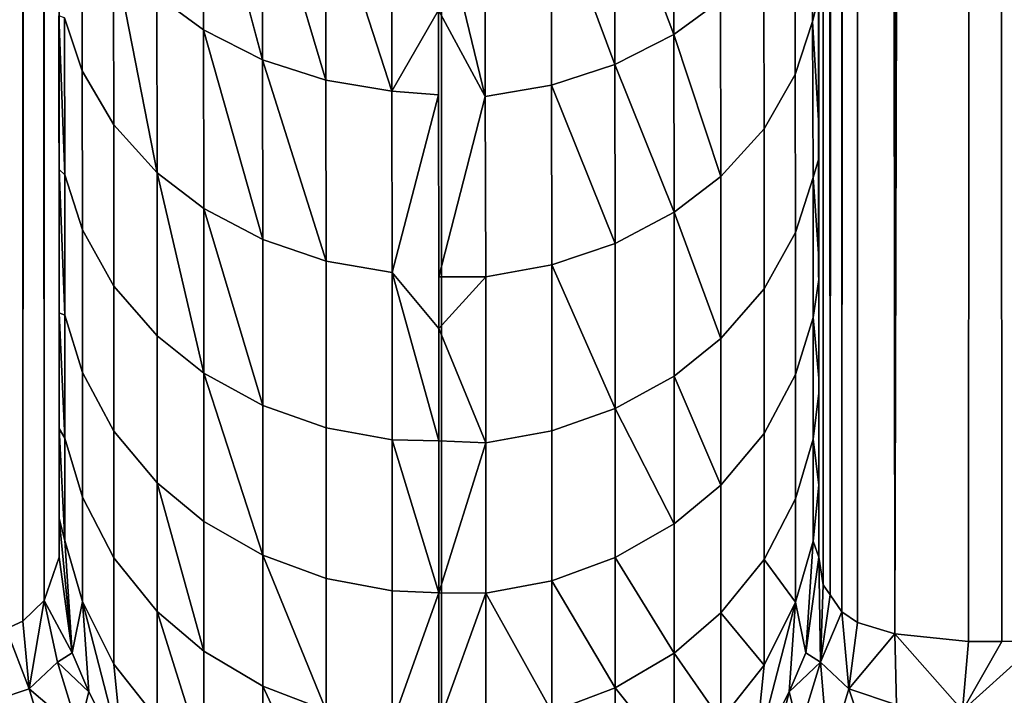
# Model space of a CAD drawing. Extents: x -0.037 to 0.037, y -0.75 to 0.
# Drawn here: x -0.001 to 0.001, y -0.668 to -0.666 of the extents above; entities that cross this region are included whole.
import ezdxf

# ---------------------------------------------------------------- set-up
doc = ezdxf.new("R2010")
doc.units = 0
for name, color, linetype in [('L4_ROHRE_FARBE13', 7, 'CONTINUOUS'), ('L6_ROHRE_FARBE2', 7, 'CONTINUOUS'), ('L8_ZUSATZHALTER_FARBE1', 7, 'CONTINUOUS')]:
    doc.layers.add(name, color=color, linetype=linetype)

msp = doc.modelspace()

# ---------------------------------------------------------------- linework, layer by layer
at = {"layer": 'L4_ROHRE_FARBE13', "color": 253, "invisible_edges": 9}
for points in [[(0.001719, -0.031, 0.214494), (-0.001207, -0.747, 0.21475), (-0.001207, -0.031, 0.21475), (0.001719, -0.031, 0.214494)], [(-0.001207, -0.747, 0.21475), (0.001719, -0.031, 0.214494), (0.001719, -0.747, 0.214494), (-0.001207, -0.747, 0.21475)], [(-0.001207, -0.747, 0.18105), (0.001719, -0.031, 0.181306), (-0.001207, -0.031, 0.18105), (-0.001207, -0.747, 0.18105)], [(0.001719, -0.031, 0.181306), (-0.001207, -0.747, 0.18105), (0.001719, -0.747, 0.181306), (0.001719, -0.031, 0.181306)]]:
    msp.add_3dface(points, dxfattribs=at)
at = {"layer": 'L6_ROHRE_FARBE2', "color": 253, "invisible_edges": 9}
for points in [[(-0.002171, -0.6885, 0.08324), (0, -0.0195, 0.08305), (-0.002171, -0.0195, 0.08324), (-0.002171, -0.6885, 0.08324)], [(0, -0.0195, 0.08305), (-0.002171, -0.6885, 0.08324), (0, -0.6885, 0.08305), (0, -0.0195, 0.08305)], [(0, -0.0195, 0.10805), (-0.002171, -0.6885, 0.10786), (-0.002171, -0.0195, 0.10786), (0, -0.0195, 0.10805)], [(-0.002171, -0.6885, 0.10786), (0, -0.0195, 0.10805), (0, -0.6885, 0.10805), (-0.002171, -0.6885, 0.10786)], [(0.002171, -0.0195, 0.10786), (0, -0.6885, 0.10805), (0, -0.0195, 0.10805), (0.002171, -0.0195, 0.10786)], [(0, -0.6885, 0.10805), (0.002171, -0.0195, 0.10786), (0.002171, -0.6885, 0.10786), (0, -0.6885, 0.10805)], [(0, -0.6885, 0.08305), (0.002171, -0.0195, 0.08324), (0, -0.0195, 0.08305), (0, -0.6885, 0.08305)], [(0.002171, -0.0195, 0.08324), (0, -0.6885, 0.08305), (0.002171, -0.6885, 0.08324), (0.002171, -0.0195, 0.08324)]]:
    msp.add_3dface(points, dxfattribs=at)
at = {"layer": 'L8_ZUSATZHALTER_FARBE1', "color": 253}
for points, invisible_edges in [([(0.001446, -0.5845, 0.082282), (0.001358, -0.5845, 0.082175), (0.001193, -0.66748, 0.081827), (0.001446, -0.5845, 0.082282)], 8), ([(0.001358, -0.5845, 0.082175), (0.00123, -0.584506, 0.081968), (0.001193, -0.66748, 0.081827), (0.001358, -0.5845, 0.082175)], 8), ([(0.001446, -0.5845, 0.082282), (0.001193, -0.66748, 0.081827), (0.001387, -0.6675, 0.082175), (0.001446, -0.5845, 0.082282)], 8), ([(0.001446, -0.5845, 0.082282), (0.001387, -0.6675, 0.082175), (0.001475, -0.6675, 0.082282), (0.001446, -0.5845, 0.082282)], 8), ([(0.001446, -0.5845, 0.082282), (0.001574, -0.667499, 0.082405), (0.001545, -0.584499, 0.082405), (0.001446, -0.5845, 0.082282)], 9), ([(0.001574, -0.667499, 0.082405), (0.001446, -0.5845, 0.082282), (0.001475, -0.6675, 0.082282), (0.001574, -0.667499, 0.082405)], 9), ([(0.001192, -0.584514, 0.081884), (0.001104, -0.584533, 0.081692), (0.001193, -0.66748, 0.081827), (0.001192, -0.584514, 0.081884)], 8), ([(0.00123, -0.584506, 0.081968), (0.001192, -0.584514, 0.081884), (0.001193, -0.66748, 0.081827), (0.00123, -0.584506, 0.081968)], 8), ([(-0.001138, -0.58455, 0.081584), (-0.001147, -0.667467, 0.081692), (-0.001097, -0.584578, 0.081436), (-0.001138, -0.58455, 0.081584)], 8), ([(0.001104, -0.584533, 0.081692), (0.001054, -0.667422, 0.081436), (0.001095, -0.66745, 0.081584), (0.001104, -0.584533, 0.081692)], 8), ([(0.001104, -0.584533, 0.081692), (0.00106, -0.584553, 0.081565), (0.001054, -0.667422, 0.081436), (0.001104, -0.584533, 0.081692)], 8), ([(0.001104, -0.584533, 0.081692), (0.001095, -0.66745, 0.081584), (0.001193, -0.66748, 0.081827), (0.001104, -0.584533, 0.081692)], 8), ([(-0.001097, -0.584578, 0.081436), (-0.001147, -0.667467, 0.081692), (-0.001103, -0.667447, 0.081565), (-0.001097, -0.584578, 0.081436)], 8), ([(-0.001097, -0.584578, 0.081436), (-0.001103, -0.667447, 0.081565), (-0.001066, -0.584623, 0.081256), (-0.001097, -0.584578, 0.081436)], 8), ([(0.00106, -0.584553, 0.081565), (0.001004, -0.584608, 0.081316), (0.001023, -0.667377, 0.081256), (0.00106, -0.584553, 0.081565)], 8), ([(0.00106, -0.584553, 0.081565), (0.001023, -0.667377, 0.081256), (0.001054, -0.667422, 0.081436), (0.00106, -0.584553, 0.081565)], 8), ([(-0.001066, -0.584623, 0.081256), (-0.001103, -0.667447, 0.081565), (-0.001047, -0.667392, 0.081316), (-0.001066, -0.584623, 0.081256)], 8), ([(-0.001066, -0.584623, 0.081256), (-0.001047, -0.667392, 0.081316), (-0.001048, -0.584649, 0.081154), (-0.001066, -0.584623, 0.081256)], 8), ([(0.001004, -0.584608, 0.081316), (0.000964, -0.584722, 0.080928), (0.000993, -0.667278, 0.080928), (0.001004, -0.584608, 0.081316)], 8), ([(0.001004, -0.584608, 0.081316), (0.000993, -0.667278, 0.080928), (0.001005, -0.667351, 0.081154), (0.001004, -0.584608, 0.081316)], 8), ([(0.001004, -0.584608, 0.081316), (0.001005, -0.667351, 0.081154), (0.001023, -0.667377, 0.081256), (0.001004, -0.584608, 0.081316)], 8), ([(-0.001048, -0.584649, 0.081154), (-0.001047, -0.667392, 0.081316), (-0.001036, -0.584722, 0.080928), (-0.001048, -0.584649, 0.081154)], 8), ([(-0.001036, -0.584722, 0.080928), (-0.001047, -0.667392, 0.081316), (-0.001007, -0.667278, 0.080928), (-0.001036, -0.584722, 0.080928)], 8), ([(-0.001007, -0.667176, 0.080546), (-0.001036, -0.584722, 0.080928), (-0.001007, -0.667278, 0.080928), (-0.001007, -0.667176, 0.080546)], 9), ([(-0.001036, -0.584722, 0.080928), (-0.001007, -0.667176, 0.080546), (-0.001007, -0.667063, 0.080215), (-0.001036, -0.584722, 0.080928)], 13), ([(-0.001036, -0.584722, 0.080928), (-0.001007, -0.667063, 0.080215), (-0.001007, -0.666939, 0.079851), (-0.001036, -0.584722, 0.080928)], 13), ([(-0.001036, -0.584722, 0.080928), (-0.001007, -0.666939, 0.079851), (-0.001007, -0.666797, 0.079527), (-0.001036, -0.584722, 0.080928)], 13), ([(-0.001036, -0.584722, 0.080928), (-0.001007, -0.666797, 0.079527), (-0.001007, -0.666634, 0.079151), (-0.001036, -0.584722, 0.080928)], 13), ([(-0.001036, -0.584722, 0.080928), (-0.001007, -0.666634, 0.079151), (-0.001007, -0.66648, 0.078864), (-0.001036, -0.584722, 0.080928)], 13), ([(-0.001036, -0.584722, 0.080928), (-0.001007, -0.66648, 0.078864), (-0.001007, -0.666256, 0.078444), (-0.001036, -0.584722, 0.080928)], 13), ([(-0.001036, -0.584722, 0.080928), (-0.001007, -0.666256, 0.078444), (-0.001008, -0.666117, 0.078224), (-0.001036, -0.584722, 0.080928)], 13), ([(-0.001036, -0.584722, 0.080928), (-0.001008, -0.666117, 0.078224), (-0.001008, -0.665851, 0.077804), (-0.001036, -0.584722, 0.080928)], 13), ([(0.000964, -0.584722, 0.080928), (0.000993, -0.667088, 0.080268), (0.000993, -0.667278, 0.080928), (0.000964, -0.584722, 0.080928)], 9), ([(0.000993, -0.667088, 0.080268), (0.000964, -0.584722, 0.080928), (0.000993, -0.666846, 0.079623), (0.000993, -0.667088, 0.080268)], 11), ([(0.000993, -0.666846, 0.079623), (0.000964, -0.584722, 0.080928), (0.000993, -0.666806, 0.079538), (0.000993, -0.666846, 0.079623)], 11), ([(0.000993, -0.666806, 0.079538), (0.000964, -0.584722, 0.080928), (0.000993, -0.666546, 0.078976), (0.000993, -0.666806, 0.079538)], 11), ([(0.000993, -0.666546, 0.078976), (0.000964, -0.584722, 0.080928), (0.000993, -0.666491, 0.078876), (0.000993, -0.666546, 0.078976)], 11), ([(0.000993, -0.666491, 0.078876), (0.000964, -0.584722, 0.080928), (0.000993, -0.666227, 0.078396), (0.000993, -0.666491, 0.078876)], 11), ([(0.000993, -0.666227, 0.078396), (0.000964, -0.584722, 0.080928), (0.000992, -0.666127, 0.07824), (0.000993, -0.666227, 0.078396)], 11), ([(0.000992, -0.666127, 0.07824), (0.000964, -0.584722, 0.080928), (0.000992, -0.665803, 0.077734), (0.000992, -0.666127, 0.07824)], 11), ([(-0.000627, -0.665386, 0.075932), (-0.00075, -0.665798, 0.0766), (-0.000627, -0.665888, 0.076529), (-0.000627, -0.665386, 0.075932)], 9), ([(-0.000627, -0.665888, 0.076529), (-0.000472, -0.665967, 0.076466), (-0.000627, -0.665386, 0.075932), (-0.000627, -0.665888, 0.076529)], 8), ([(-0.000472, -0.665967, 0.076466), (-0.000472, -0.665461, 0.075866), (-0.000627, -0.665386, 0.075932), (-0.000472, -0.665967, 0.076466)], 8), ([(0.000611, -0.665901, 0.076547), (0.000611, -0.665403, 0.075952), (0.000456, -0.665478, 0.075886), (0.000611, -0.665901, 0.076547)], 8), ([(0.000611, -0.665403, 0.075952), (0.000611, -0.665901, 0.076547), (0.000734, -0.665811, 0.076619), (0.000611, -0.665403, 0.075952)], 8), ([(0.000931, -0.665553, 0.076822), (0.000977, -0.665866, 0.077525), (0.000977, -0.66542, 0.076928), (0.000931, -0.665553, 0.076822)], 9), ([(0.000992, -0.665803, 0.077734), (0.000977, -0.66542, 0.076928), (0.000977, -0.665866, 0.077525), (0.000992, -0.665803, 0.077734)], 9), ([(-0.000305, -0.666021, 0.076423), (-0.000305, -0.665513, 0.07582), (-0.000472, -0.665461, 0.075866), (-0.000305, -0.666021, 0.076423)], 8), ([(-0.000472, -0.665967, 0.076466), (-0.000305, -0.666021, 0.076423), (-0.000472, -0.665461, 0.075866), (-0.000472, -0.665967, 0.076466)], 8), ([(0.000456, -0.66598, 0.076485), (0.000456, -0.665478, 0.075886), (0.000289, -0.665531, 0.07584), (0.000456, -0.66598, 0.076485)], 8), ([(0.000611, -0.665901, 0.076547), (0.000456, -0.665478, 0.075886), (0.000456, -0.66598, 0.076485), (0.000611, -0.665901, 0.076547)], 8), ([(-0.000305, -0.666021, 0.076423), (-0.000131, -0.66605, 0.0764), (-0.000305, -0.665513, 0.07582), (-0.000305, -0.666021, 0.076423)], 8), ([(-0.000131, -0.66605, 0.0764), (-0.000131, -0.665542, 0.075795), (-0.000305, -0.665513, 0.07582), (-0.000131, -0.66605, 0.0764)], 8), ([(-0.000947, -0.665541, 0.076804), (-0.000993, -0.665857, 0.077507), (-0.000947, -0.665996, 0.077409), (-0.000947, -0.665541, 0.076804)], 9), ([(-0.000947, -0.665996, 0.077409), (-0.000864, -0.665678, 0.076695), (-0.000947, -0.665541, 0.076804), (-0.000947, -0.665996, 0.077409)], 9), ([(-0.000131, -0.66605, 0.0764), (-0.000008, -0.665836, 0.076126), (-0.000131, -0.665542, 0.075795), (-0.000131, -0.66605, 0.0764)], 8), ([(0.000115, -0.666064, 0.076419), (0.000289, -0.665531, 0.07584), (0.000115, -0.665559, 0.075815), (0.000115, -0.666064, 0.076419)], 9), ([(0.000289, -0.665531, 0.07584), (0.000115, -0.666064, 0.076419), (0.000289, -0.666034, 0.076442), (0.000289, -0.665531, 0.07584)], 9), ([(0.000456, -0.66598, 0.076485), (0.000289, -0.665531, 0.07584), (0.000289, -0.666034, 0.076442), (0.000456, -0.66598, 0.076485)], 8), ([(0.000115, -0.666064, 0.076419), (0.000115, -0.665559, 0.075815), (-0.000008, -0.665555, 0.075819), (0.000115, -0.666064, 0.076419)], 8), ([(0.000115, -0.666064, 0.076419), (-0.000008, -0.665555, 0.075819), (-0.000008, -0.665836, 0.076126), (0.000115, -0.666064, 0.076419)], 8), ([(0.000848, -0.66569, 0.076714), (0.000931, -0.666006, 0.077427), (0.000931, -0.665553, 0.076822), (0.000848, -0.66569, 0.076714)], 9), ([(0.000977, -0.665866, 0.077525), (0.000931, -0.665553, 0.076822), (0.000931, -0.666006, 0.077427), (0.000977, -0.665866, 0.077525)], 9), ([(-0.000864, -0.665678, 0.076695), (-0.000947, -0.665996, 0.077409), (-0.000863, -0.666139, 0.077308), (-0.000864, -0.665678, 0.076695)], 9), ([(-0.000864, -0.665678, 0.076695), (-0.000863, -0.666139, 0.077308), (-0.000749, -0.666265, 0.07722), (-0.000864, -0.665678, 0.076695)], 8), ([(-0.000864, -0.665678, 0.076695), (-0.000749, -0.666265, 0.07722), (-0.00075, -0.665798, 0.0766), (-0.000864, -0.665678, 0.076695)], 8), ([(0.000734, -0.665811, 0.076619), (0.000849, -0.666149, 0.077326), (0.000848, -0.66569, 0.076714), (0.000734, -0.665811, 0.076619)], 9), ([(0.000931, -0.666006, 0.077427), (0.000848, -0.66569, 0.076714), (0.000849, -0.666149, 0.077326), (0.000931, -0.666006, 0.077427)], 9), ([(-0.000749, -0.666265, 0.07722), (-0.000627, -0.665888, 0.076529), (-0.00075, -0.665798, 0.0766), (-0.000749, -0.666265, 0.07722)], 9), ([(0.000734, -0.665811, 0.076619), (0.000611, -0.665901, 0.076547), (0.000735, -0.666275, 0.077238), (0.000734, -0.665811, 0.076619)], 8), ([(0.000849, -0.666149, 0.077326), (0.000734, -0.665811, 0.076619), (0.000735, -0.666275, 0.077238), (0.000849, -0.666149, 0.077326)], 9), ([(0.000992, -0.665803, 0.077734), (0.000977, -0.665866, 0.077525), (0.000992, -0.666127, 0.07824), (0.000992, -0.665803, 0.077734)], 8), ([(-0.000008, -0.66606, 0.076421), (-0.000008, -0.665836, 0.076126), (-0.000131, -0.66605, 0.0764), (-0.000008, -0.66606, 0.076421)], 8), ([(-0.000008, -0.66606, 0.076421), (0.000115, -0.666064, 0.076419), (-0.000008, -0.665836, 0.076126), (-0.000008, -0.66606, 0.076421)], 9), ([(-0.001008, -0.666117, 0.078224), (-0.000992, -0.66627, 0.07813), (-0.001008, -0.665851, 0.077804), (-0.001008, -0.666117, 0.078224)], 9), ([(-0.001008, -0.665851, 0.077804), (-0.000992, -0.66627, 0.07813), (-0.000993, -0.665857, 0.077507), (-0.001008, -0.665851, 0.077804)], 8), ([(-0.000992, -0.66627, 0.07813), (-0.000947, -0.665996, 0.077409), (-0.000993, -0.665857, 0.077507), (-0.000992, -0.66627, 0.07813)], 9), ([(-0.000627, -0.665888, 0.076529), (-0.000749, -0.666265, 0.07722), (-0.000626, -0.666359, 0.077154), (-0.000627, -0.665888, 0.076529)], 9), ([(-0.000626, -0.666359, 0.077154), (-0.000471, -0.666441, 0.077096), (-0.000627, -0.665888, 0.076529), (-0.000626, -0.666359, 0.077154)], 8), ([(-0.000471, -0.666441, 0.077096), (-0.000472, -0.665967, 0.076466), (-0.000627, -0.665888, 0.076529), (-0.000471, -0.666441, 0.077096)], 8), ([(0.000931, -0.666006, 0.077427), (0.000978, -0.666277, 0.078147), (0.000977, -0.665866, 0.077525), (0.000931, -0.666006, 0.077427)], 9), ([(0.000993, -0.666227, 0.078396), (0.000977, -0.665866, 0.077525), (0.000978, -0.666277, 0.078147), (0.000993, -0.666227, 0.078396)], 9), ([(0.000977, -0.665866, 0.077525), (0.000993, -0.666227, 0.078396), (0.000992, -0.666127, 0.07824), (0.000977, -0.665866, 0.077525)], 9), ([(0.000612, -0.666369, 0.077172), (0.000611, -0.665901, 0.076547), (0.000456, -0.66598, 0.076485), (0.000612, -0.666369, 0.077172)], 8), ([(0.000611, -0.665901, 0.076547), (0.000612, -0.666369, 0.077172), (0.000735, -0.666275, 0.077238), (0.000611, -0.665901, 0.076547)], 8), ([(-0.000304, -0.666498, 0.077056), (-0.000305, -0.666021, 0.076423), (-0.000472, -0.665967, 0.076466), (-0.000304, -0.666498, 0.077056)], 8), ([(-0.000471, -0.666441, 0.077096), (-0.000304, -0.666498, 0.077056), (-0.000472, -0.665967, 0.076466), (-0.000471, -0.666441, 0.077096)], 8), ([(0.000457, -0.666451, 0.077115), (0.000456, -0.66598, 0.076485), (0.000289, -0.666034, 0.076442), (0.000457, -0.666451, 0.077115)], 8), ([(0.000612, -0.666369, 0.077172), (0.000456, -0.66598, 0.076485), (0.000457, -0.666451, 0.077115), (0.000612, -0.666369, 0.077172)], 8), ([(-0.000947, -0.665996, 0.077409), (-0.000992, -0.66627, 0.07813), (-0.000946, -0.666415, 0.078041), (-0.000947, -0.665996, 0.077409)], 9), ([(-0.000946, -0.666415, 0.078041), (-0.000863, -0.666139, 0.077308), (-0.000947, -0.665996, 0.077409), (-0.000946, -0.666415, 0.078041)], 9), ([(0.000849, -0.666149, 0.077326), (0.000932, -0.666422, 0.078058), (0.000931, -0.666006, 0.077427), (0.000849, -0.666149, 0.077326)], 9), ([(0.000978, -0.666277, 0.078147), (0.000931, -0.666006, 0.077427), (0.000932, -0.666422, 0.078058), (0.000978, -0.666277, 0.078147)], 9), ([(-0.000305, -0.666021, 0.076423), (-0.00013, -0.666528, 0.077034), (-0.000131, -0.66605, 0.0764), (-0.000305, -0.666021, 0.076423)], 9), ([(-0.00013, -0.666528, 0.077034), (-0.000305, -0.666021, 0.076423), (-0.000304, -0.666498, 0.077056), (-0.00013, -0.666528, 0.077034)], 9), ([(0.000116, -0.666539, 0.077053), (0.000289, -0.666034, 0.076442), (0.000115, -0.666064, 0.076419), (0.000116, -0.666539, 0.077053)], 9), ([(0.000289, -0.666034, 0.076442), (0.000116, -0.666539, 0.077053), (0.00029, -0.666508, 0.077075), (0.000289, -0.666034, 0.076442)], 9), ([(0.000457, -0.666451, 0.077115), (0.000289, -0.666034, 0.076442), (0.00029, -0.666508, 0.077075), (0.000457, -0.666451, 0.077115)], 8), ([(-0.00013, -0.666528, 0.077034), (-0.000008, -0.66606, 0.076421), (-0.000131, -0.66605, 0.0764), (-0.00013, -0.666528, 0.077034)], 8), ([(-0.00013, -0.666528, 0.077034), (-0.000007, -0.666539, 0.077053), (-0.000008, -0.66606, 0.076421), (-0.00013, -0.666528, 0.077034)], 9), ([(0.000115, -0.666064, 0.076419), (-0.000008, -0.66606, 0.076421), (-0.000007, -0.666539, 0.077053), (0.000115, -0.666064, 0.076419)], 9), ([(0.000116, -0.666539, 0.077053), (0.000115, -0.666064, 0.076419), (-0.000007, -0.666539, 0.077053), (0.000116, -0.666539, 0.077053)], 8), ([(-0.000992, -0.66627, 0.07813), (-0.001008, -0.666117, 0.078224), (-0.001007, -0.666256, 0.078444), (-0.000992, -0.66627, 0.07813)], 9), ([(-0.000863, -0.666139, 0.077308), (-0.000946, -0.666415, 0.078041), (-0.000863, -0.666564, 0.077949), (-0.000863, -0.666139, 0.077308)], 9), ([(-0.000863, -0.666564, 0.077949), (-0.000749, -0.666265, 0.07722), (-0.000863, -0.666139, 0.077308), (-0.000863, -0.666564, 0.077949)], 9), ([(0.000735, -0.666275, 0.077238), (0.000849, -0.666571, 0.077967), (0.000849, -0.666149, 0.077326), (0.000735, -0.666275, 0.077238)], 9), ([(0.000932, -0.666422, 0.078058), (0.000849, -0.666149, 0.077326), (0.000849, -0.666571, 0.077967), (0.000932, -0.666422, 0.078058)], 9), ([(0.000993, -0.666227, 0.078396), (0.000978, -0.666277, 0.078147), (0.000993, -0.666491, 0.078876), (0.000993, -0.666227, 0.078396)], 8), ([(-0.001007, -0.666256, 0.078444), (-0.001007, -0.666634, 0.079151), (-0.000992, -0.66664, 0.078779), (-0.001007, -0.666256, 0.078444)], 9), ([(-0.001007, -0.666634, 0.079151), (-0.001007, -0.666256, 0.078444), (-0.001007, -0.66648, 0.078864), (-0.001007, -0.666634, 0.079151)], 9), ([(-0.001007, -0.666256, 0.078444), (-0.000992, -0.66664, 0.078779), (-0.000992, -0.66627, 0.07813), (-0.001007, -0.666256, 0.078444)], 8), ([(-0.000992, -0.66664, 0.078779), (-0.000946, -0.666415, 0.078041), (-0.000992, -0.66627, 0.07813), (-0.000992, -0.66664, 0.078779)], 9), ([(-0.000749, -0.666265, 0.07722), (-0.000863, -0.666564, 0.077949), (-0.000749, -0.666695, 0.077869), (-0.000749, -0.666265, 0.07722)], 9), ([(-0.000749, -0.666265, 0.07722), (-0.000749, -0.666695, 0.077869), (-0.000626, -0.666793, 0.077808), (-0.000749, -0.666265, 0.07722)], 8), ([(-0.000749, -0.666265, 0.07722), (-0.000626, -0.666793, 0.077808), (-0.000626, -0.666359, 0.077154), (-0.000749, -0.666265, 0.07722)], 8), ([(0.000735, -0.666275, 0.077238), (0.000612, -0.666369, 0.077172), (0.000735, -0.666702, 0.077887), (0.000735, -0.666275, 0.077238)], 8), ([(0.000849, -0.666571, 0.077967), (0.000735, -0.666275, 0.077238), (0.000735, -0.666702, 0.077887), (0.000849, -0.666571, 0.077967)], 9), ([(0.000932, -0.666422, 0.078058), (0.000978, -0.666646, 0.078795), (0.000978, -0.666277, 0.078147), (0.000932, -0.666422, 0.078058)], 9), ([(0.000993, -0.666546, 0.078976), (0.000978, -0.666277, 0.078147), (0.000978, -0.666646, 0.078795), (0.000993, -0.666546, 0.078976)], 9), ([(0.000978, -0.666277, 0.078147), (0.000993, -0.666546, 0.078976), (0.000993, -0.666491, 0.078876), (0.000978, -0.666277, 0.078147)], 9), ([(-0.000626, -0.666793, 0.077808), (-0.000471, -0.666878, 0.077756), (-0.000626, -0.666359, 0.077154), (-0.000626, -0.666793, 0.077808)], 8), ([(-0.000471, -0.666878, 0.077756), (-0.000471, -0.666441, 0.077096), (-0.000626, -0.666359, 0.077154), (-0.000471, -0.666878, 0.077756)], 8), ([(0.000457, -0.666886, 0.077774), (0.000612, -0.666369, 0.077172), (0.000457, -0.666451, 0.077115), (0.000457, -0.666886, 0.077774)], 9), ([(0.000612, -0.666369, 0.077172), (0.000457, -0.666886, 0.077774), (0.000612, -0.666801, 0.077826), (0.000612, -0.666369, 0.077172)], 9), ([(0.000612, -0.666369, 0.077172), (0.000612, -0.666801, 0.077826), (0.000735, -0.666702, 0.077887), (0.000612, -0.666369, 0.077172)], 8), ([(-0.000946, -0.666415, 0.078041), (-0.000992, -0.66664, 0.078779), (-0.000946, -0.666791, 0.0787), (-0.000946, -0.666415, 0.078041)], 9), ([(-0.000946, -0.666791, 0.0787), (-0.000863, -0.666564, 0.077949), (-0.000946, -0.666415, 0.078041), (-0.000946, -0.666791, 0.0787)], 9), ([(0.000849, -0.666571, 0.077967), (0.000932, -0.666797, 0.078716), (0.000932, -0.666422, 0.078058), (0.000849, -0.666571, 0.077967)], 9), ([(0.000978, -0.666646, 0.078795), (0.000932, -0.666422, 0.078058), (0.000932, -0.666797, 0.078716), (0.000978, -0.666646, 0.078795)], 9), ([(-0.000471, -0.666441, 0.077096), (-0.000304, -0.666937, 0.077719), (-0.000304, -0.666498, 0.077056), (-0.000471, -0.666441, 0.077096)], 9), ([(-0.000304, -0.666937, 0.077719), (-0.000471, -0.666441, 0.077096), (-0.000471, -0.666878, 0.077756), (-0.000304, -0.666937, 0.077719)], 9), ([(0.000457, -0.666886, 0.077774), (0.000457, -0.666451, 0.077115), (0.00029, -0.666508, 0.077075), (0.000457, -0.666886, 0.077774)], 8), ([(-0.000304, -0.666498, 0.077056), (-0.00013, -0.666969, 0.0777), (-0.00013, -0.666528, 0.077034), (-0.000304, -0.666498, 0.077056)], 9), ([(-0.00013, -0.666969, 0.0777), (-0.000304, -0.666498, 0.077056), (-0.000304, -0.666937, 0.077719), (-0.00013, -0.666969, 0.0777)], 9), ([(0.000116, -0.666977, 0.077718), (0.00029, -0.666508, 0.077075), (0.000116, -0.666539, 0.077053), (0.000116, -0.666977, 0.077718)], 9), ([(0.00029, -0.666508, 0.077075), (0.000116, -0.666977, 0.077718), (0.00029, -0.666945, 0.077738), (0.00029, -0.666508, 0.077075)], 9), ([(0.000457, -0.666886, 0.077774), (0.00029, -0.666508, 0.077075), (0.00029, -0.666945, 0.077738), (0.000457, -0.666886, 0.077774)], 8), ([(-0.000007, -0.666539, 0.077053), (-0.00013, -0.666528, 0.077034), (-0.000007, -0.666675, 0.077233), (-0.000007, -0.666539, 0.077053)], 9), ([(-0.000007, -0.666971, 0.077722), (-0.00013, -0.666528, 0.077034), (-0.00013, -0.666969, 0.0777), (-0.000007, -0.666971, 0.077722)], 8), ([(-0.000007, -0.666971, 0.077722), (-0.000007, -0.666675, 0.077233), (-0.00013, -0.666528, 0.077034), (-0.000007, -0.666971, 0.077722)], 8), ([(0.000116, -0.666977, 0.077718), (0.000116, -0.666539, 0.077053), (-0.000007, -0.666675, 0.077233), (0.000116, -0.666977, 0.077718)], 8), ([(-0.000007, -0.666675, 0.077233), (0.000116, -0.666539, 0.077053), (-0.000007, -0.666539, 0.077053), (-0.000007, -0.666675, 0.077233)], 8), ([(0.000993, -0.666546, 0.078976), (0.000978, -0.666646, 0.078795), (0.000993, -0.666806, 0.079538), (0.000993, -0.666546, 0.078976)], 8), ([(-0.000863, -0.666564, 0.077949), (-0.000946, -0.666791, 0.0787), (-0.000863, -0.666946, 0.078618), (-0.000863, -0.666564, 0.077949)], 9), ([(-0.000863, -0.666946, 0.078618), (-0.000749, -0.666695, 0.077869), (-0.000863, -0.666564, 0.077949), (-0.000863, -0.666946, 0.078618)], 9), ([(0.000735, -0.666702, 0.077887), (0.000849, -0.666952, 0.078635), (0.000849, -0.666571, 0.077967), (0.000735, -0.666702, 0.077887)], 9), ([(0.000932, -0.666797, 0.078716), (0.000849, -0.666571, 0.077967), (0.000849, -0.666952, 0.078635), (0.000932, -0.666797, 0.078716)], 9), ([(-0.001007, -0.666634, 0.079151), (-0.001007, -0.666939, 0.079851), (-0.000992, -0.666964, 0.079455), (-0.001007, -0.666634, 0.079151)], 9), ([(-0.001007, -0.666939, 0.079851), (-0.001007, -0.666634, 0.079151), (-0.001007, -0.666797, 0.079527), (-0.001007, -0.666939, 0.079851)], 9), ([(-0.001007, -0.666634, 0.079151), (-0.000992, -0.666964, 0.079455), (-0.000992, -0.66664, 0.078779), (-0.001007, -0.666634, 0.079151)], 8), ([(-0.000992, -0.666964, 0.079455), (-0.000946, -0.666791, 0.0787), (-0.000992, -0.66664, 0.078779), (-0.000992, -0.666964, 0.079455)], 9), ([(0.000932, -0.666797, 0.078716), (0.000978, -0.666967, 0.079468), (0.000978, -0.666646, 0.078795), (0.000932, -0.666797, 0.078716)], 9), ([(0.000993, -0.666846, 0.079623), (0.000978, -0.666646, 0.078795), (0.000978, -0.666967, 0.079468), (0.000993, -0.666846, 0.079623)], 9), ([(0.000978, -0.666646, 0.078795), (0.000993, -0.666846, 0.079623), (0.000993, -0.666806, 0.079538), (0.000978, -0.666646, 0.078795)], 9), ([(-0.000007, -0.666971, 0.077722), (0.000116, -0.666977, 0.077718), (-0.000007, -0.666675, 0.077233), (-0.000007, -0.666971, 0.077722)], 8), ([(-0.000749, -0.666695, 0.077869), (-0.000863, -0.666946, 0.078618), (-0.000749, -0.667082, 0.078547), (-0.000749, -0.666695, 0.077869)], 9), ([(-0.000749, -0.667082, 0.078547), (-0.000626, -0.666793, 0.077808), (-0.000749, -0.666695, 0.077869), (-0.000749, -0.667082, 0.078547)], 9), ([(0.000735, -0.666702, 0.077887), (0.000612, -0.666801, 0.077826), (0.000735, -0.667088, 0.078564), (0.000735, -0.666702, 0.077887)], 8), ([(0.000849, -0.666952, 0.078635), (0.000735, -0.666702, 0.077887), (0.000735, -0.667088, 0.078564), (0.000849, -0.666952, 0.078635)], 9), ([(-0.000946, -0.666791, 0.0787), (-0.000992, -0.666964, 0.079455), (-0.000946, -0.66712, 0.079387), (-0.000946, -0.666791, 0.0787)], 9), ([(-0.000946, -0.66712, 0.079387), (-0.000863, -0.666946, 0.078618), (-0.000946, -0.666791, 0.0787), (-0.000946, -0.66712, 0.079387)], 9), ([(-0.000626, -0.666793, 0.077808), (-0.000749, -0.667082, 0.078547), (-0.000626, -0.667184, 0.078493), (-0.000626, -0.666793, 0.077808)], 9), ([(-0.000626, -0.667184, 0.078493), (-0.000471, -0.667273, 0.078447), (-0.000626, -0.666793, 0.077808), (-0.000626, -0.667184, 0.078493)], 8), ([(-0.000471, -0.667273, 0.078447), (-0.000471, -0.666878, 0.077756), (-0.000626, -0.666793, 0.077808), (-0.000471, -0.667273, 0.078447)], 8), ([(0.000612, -0.66719, 0.07851), (0.000612, -0.666801, 0.077826), (0.000457, -0.666886, 0.077774), (0.000612, -0.66719, 0.07851)], 8), ([(0.000612, -0.666801, 0.077826), (0.000612, -0.66719, 0.07851), (0.000735, -0.667088, 0.078564), (0.000612, -0.666801, 0.077826)], 8), ([(0.000849, -0.666952, 0.078635), (0.000932, -0.667124, 0.0794), (0.000932, -0.666797, 0.078716), (0.000849, -0.666952, 0.078635)], 9), ([(0.000978, -0.666967, 0.079468), (0.000932, -0.666797, 0.078716), (0.000932, -0.667124, 0.0794), (0.000978, -0.666967, 0.079468)], 9), ([(0.000993, -0.666846, 0.079623), (0.000978, -0.666967, 0.079468), (0.000993, -0.667088, 0.080268), (0.000993, -0.666846, 0.079623)], 8), ([(-0.000471, -0.666878, 0.077756), (-0.000304, -0.667334, 0.078414), (-0.000304, -0.666937, 0.077719), (-0.000471, -0.666878, 0.077756)], 9), ([(-0.000304, -0.667334, 0.078414), (-0.000471, -0.666878, 0.077756), (-0.000471, -0.667273, 0.078447), (-0.000304, -0.667334, 0.078414)], 9), ([(0.00029, -0.66734, 0.078432), (0.000457, -0.666886, 0.077774), (0.00029, -0.666945, 0.077738), (0.00029, -0.66734, 0.078432)], 9), ([(0.000457, -0.666886, 0.077774), (0.00029, -0.66734, 0.078432), (0.000457, -0.667279, 0.078464), (0.000457, -0.666886, 0.077774)], 9), ([(0.000612, -0.66719, 0.07851), (0.000457, -0.666886, 0.077774), (0.000457, -0.667279, 0.078464), (0.000612, -0.66719, 0.07851)], 8), ([(-0.001007, -0.666939, 0.079851), (-0.001007, -0.667176, 0.080546), (-0.000992, -0.667234, 0.080157), (-0.001007, -0.666939, 0.079851)], 9), ([(-0.001007, -0.667176, 0.080546), (-0.001007, -0.666939, 0.079851), (-0.001007, -0.667063, 0.080215), (-0.001007, -0.667176, 0.080546)], 9), ([(-0.001007, -0.666939, 0.079851), (-0.000992, -0.667234, 0.080157), (-0.000992, -0.666964, 0.079455), (-0.001007, -0.666939, 0.079851)], 8), ([(-0.000863, -0.666946, 0.078618), (-0.000946, -0.66712, 0.079387), (-0.000863, -0.66728, 0.079317), (-0.000863, -0.666946, 0.078618)], 9), ([(-0.000863, -0.66728, 0.079317), (-0.000749, -0.667082, 0.078547), (-0.000863, -0.666946, 0.078618), (-0.000863, -0.66728, 0.079317)], 9), ([(-0.000304, -0.666937, 0.077719), (-0.00013, -0.667367, 0.078397), (-0.00013, -0.666969, 0.0777), (-0.000304, -0.666937, 0.077719)], 9), ([(-0.00013, -0.667367, 0.078397), (-0.000304, -0.666937, 0.077719), (-0.000304, -0.667334, 0.078414), (-0.00013, -0.667367, 0.078397)], 9), ([(0.000116, -0.667373, 0.078414), (0.00029, -0.666945, 0.077738), (0.000116, -0.666977, 0.077718), (0.000116, -0.667373, 0.078414)], 9), ([(0.00029, -0.666945, 0.077738), (0.000116, -0.667373, 0.078414), (0.00029, -0.66734, 0.078432), (0.00029, -0.666945, 0.077738)], 9), ([(0.000735, -0.667088, 0.078564), (0.000849, -0.667284, 0.079331), (0.000849, -0.666952, 0.078635), (0.000735, -0.667088, 0.078564)], 9), ([(0.000932, -0.667124, 0.0794), (0.000849, -0.666952, 0.078635), (0.000849, -0.667284, 0.079331), (0.000932, -0.667124, 0.0794)], 9), ([(-0.000992, -0.667234, 0.080157), (-0.000946, -0.66712, 0.079387), (-0.000992, -0.666964, 0.079455), (-0.000992, -0.667234, 0.080157)], 9), ([(-0.00013, -0.667367, 0.078397), (-0.000007, -0.667372, 0.078395), (-0.00013, -0.666969, 0.0777), (-0.00013, -0.667367, 0.078397)], 8), ([(-0.000007, -0.667372, 0.078395), (-0.000007, -0.666971, 0.077722), (-0.00013, -0.666969, 0.0777), (-0.000007, -0.667372, 0.078395)], 8), ([(-0.000007, -0.667372, 0.078395), (0.000116, -0.666977, 0.077718), (-0.000007, -0.666971, 0.077722), (-0.000007, -0.667372, 0.078395)], 8), ([(0.000116, -0.667373, 0.078414), (0.000116, -0.666977, 0.077718), (-0.000007, -0.667372, 0.078395), (0.000116, -0.667373, 0.078414)], 8), ([(0.000932, -0.667124, 0.0794), (0.000978, -0.667236, 0.080165), (0.000978, -0.666967, 0.079468), (0.000932, -0.667124, 0.0794)], 9), ([(0.000978, -0.666967, 0.079468), (0.000978, -0.667236, 0.080165), (0.000993, -0.667088, 0.080268), (0.000978, -0.666967, 0.079468)], 8), ([(-0.000749, -0.667082, 0.078547), (-0.000863, -0.66728, 0.079317), (-0.000749, -0.667421, 0.079256), (-0.000749, -0.667082, 0.078547)], 9), ([(-0.000749, -0.667082, 0.078547), (-0.000749, -0.667421, 0.079256), (-0.000626, -0.667526, 0.07921), (-0.000749, -0.667082, 0.078547)], 8), ([(-0.000749, -0.667082, 0.078547), (-0.000626, -0.667526, 0.07921), (-0.000626, -0.667184, 0.078493), (-0.000749, -0.667082, 0.078547)], 8), ([(0.000612, -0.66719, 0.07851), (0.000735, -0.667425, 0.07927), (0.000735, -0.667088, 0.078564), (0.000612, -0.66719, 0.07851)], 9), ([(0.000849, -0.667284, 0.079331), (0.000735, -0.667088, 0.078564), (0.000735, -0.667425, 0.07927), (0.000849, -0.667284, 0.079331)], 9), ([(0.000993, -0.667088, 0.080268), (0.000978, -0.667236, 0.080165), (0.000993, -0.667278, 0.080928), (0.000993, -0.667088, 0.080268)], 8), ([(-0.000946, -0.66712, 0.079387), (-0.000992, -0.667234, 0.080157), (-0.000946, -0.667395, 0.080102), (-0.000946, -0.66712, 0.079387)], 9), ([(-0.000946, -0.667395, 0.080102), (-0.000863, -0.66728, 0.079317), (-0.000946, -0.66712, 0.079387), (-0.000946, -0.667395, 0.080102)], 9), ([(0.000932, -0.667124, 0.0794), (0.000849, -0.667284, 0.079331), (0.000932, -0.667397, 0.08011), (0.000932, -0.667124, 0.0794)], 8), ([(0.000978, -0.667236, 0.080165), (0.000932, -0.667124, 0.0794), (0.000932, -0.667397, 0.08011), (0.000978, -0.667236, 0.080165)], 9), ([(-0.001007, -0.667176, 0.080546), (-0.000973, -0.66753, 0.080867), (-0.000992, -0.667234, 0.080157), (-0.001007, -0.667176, 0.080546)], 8), ([(-0.001007, -0.667176, 0.080546), (-0.001007, -0.667278, 0.080928), (-0.000973, -0.66753, 0.080867), (-0.001007, -0.667176, 0.080546)], 8), ([(-0.000626, -0.667184, 0.078493), (-0.000471, -0.667618, 0.07917), (-0.000471, -0.667273, 0.078447), (-0.000626, -0.667184, 0.078493)], 9), ([(-0.000471, -0.667618, 0.07917), (-0.000626, -0.667184, 0.078493), (-0.000626, -0.667526, 0.07921), (-0.000471, -0.667618, 0.07917)], 9), ([(0.000612, -0.667531, 0.079224), (0.000612, -0.66719, 0.07851), (0.000457, -0.667279, 0.078464), (0.000612, -0.667531, 0.079224)], 8), ([(0.000735, -0.667425, 0.07927), (0.000612, -0.66719, 0.07851), (0.000612, -0.667531, 0.079224), (0.000735, -0.667425, 0.07927)], 9), ([(-0.000992, -0.667234, 0.080157), (-0.000973, -0.66753, 0.080867), (-0.000946, -0.667395, 0.080102), (-0.000992, -0.667234, 0.080157)], 8), ([(0.000978, -0.667236, 0.080165), (0.000932, -0.667397, 0.08011), (0.000959, -0.66753, 0.080867), (0.000978, -0.667236, 0.080165)], 8), ([(0.000978, -0.667236, 0.080165), (0.000959, -0.66753, 0.080867), (0.000993, -0.667278, 0.080928), (0.000978, -0.667236, 0.080165)], 8), ([(-0.001007, -0.667278, 0.080928), (-0.001047, -0.667392, 0.081316), (-0.000973, -0.66753, 0.080867), (-0.001007, -0.667278, 0.080928)], 8), ([(-0.000863, -0.66728, 0.079317), (-0.000946, -0.667395, 0.080102), (-0.000863, -0.66756, 0.080046), (-0.000863, -0.66728, 0.079317)], 9), ([(-0.000863, -0.66756, 0.080046), (-0.000749, -0.667421, 0.079256), (-0.000863, -0.66728, 0.079317), (-0.000863, -0.66756, 0.080046)], 9), ([(-0.000304, -0.667682, 0.079142), (-0.000304, -0.667334, 0.078414), (-0.000471, -0.667273, 0.078447), (-0.000304, -0.667682, 0.079142)], 8), ([(-0.000471, -0.667618, 0.07917), (-0.000304, -0.667682, 0.079142), (-0.000471, -0.667273, 0.078447), (-0.000471, -0.667618, 0.07917)], 8), ([(0.000457, -0.667622, 0.079184), (0.000457, -0.667279, 0.078464), (0.00029, -0.66734, 0.078432), (0.000457, -0.667622, 0.079184)], 8), ([(0.000612, -0.667531, 0.079224), (0.000457, -0.667279, 0.078464), (0.000457, -0.667622, 0.079184), (0.000612, -0.667531, 0.079224)], 8), ([(0.000849, -0.667284, 0.079331), (0.000735, -0.667425, 0.07927), (0.000849, -0.667563, 0.080054), (0.000849, -0.667284, 0.079331)], 8), ([(0.000849, -0.667284, 0.079331), (0.000849, -0.667563, 0.080054), (0.000932, -0.667397, 0.08011), (0.000849, -0.667284, 0.079331)], 8), ([(0.000993, -0.667278, 0.080928), (0.000959, -0.66753, 0.080867), (0.000998, -0.667555, 0.081227), (0.000993, -0.667278, 0.080928)], 8), ([(0.000993, -0.667278, 0.080928), (0.000998, -0.667555, 0.081227), (0.001005, -0.667351, 0.081154), (0.000993, -0.667278, 0.080928)], 8), ([(-0.000304, -0.667334, 0.078414), (-0.00013, -0.667716, 0.079127), (-0.00013, -0.667367, 0.078397), (-0.000304, -0.667334, 0.078414)], 9), ([(-0.00013, -0.667716, 0.079127), (-0.000304, -0.667334, 0.078414), (-0.000304, -0.667682, 0.079142), (-0.00013, -0.667716, 0.079127)], 9), ([(0.00029, -0.667686, 0.079157), (0.00029, -0.66734, 0.078432), (0.000116, -0.667373, 0.078414), (0.00029, -0.667686, 0.079157)], 8), ([(0.000457, -0.667622, 0.079184), (0.00029, -0.66734, 0.078432), (0.00029, -0.667686, 0.079157), (0.000457, -0.667622, 0.079184)], 8), ([(-0.00013, -0.667716, 0.079127), (-0.000007, -0.667372, 0.078395), (-0.00013, -0.667367, 0.078397), (-0.00013, -0.667716, 0.079127)], 8), ([(0.001005, -0.667351, 0.081154), (0.000998, -0.667555, 0.081227), (0.001023, -0.667377, 0.081256), (0.001005, -0.667351, 0.081154)], 8), ([(-0.001047, -0.667392, 0.081316), (-0.001103, -0.667447, 0.081565), (-0.001086, -0.667625, 0.081563), (-0.001047, -0.667392, 0.081316)], 8), ([(-0.001047, -0.667392, 0.081316), (-0.001086, -0.667625, 0.081563), (-0.001012, -0.667555, 0.081227), (-0.001047, -0.667392, 0.081316)], 8), ([(-0.001047, -0.667392, 0.081316), (-0.001012, -0.667555, 0.081227), (-0.000973, -0.66753, 0.080867), (-0.001047, -0.667392, 0.081316)], 8), ([(-0.00013, -0.667716, 0.079127), (-0.000007, -0.667715, 0.079144), (-0.000007, -0.667372, 0.078395), (-0.00013, -0.667716, 0.079127)], 9), ([(-0.000007, -0.667715, 0.079144), (0.000116, -0.667373, 0.078414), (-0.000007, -0.667372, 0.078395), (-0.000007, -0.667715, 0.079144)], 8), ([(-0.000007, -0.667715, 0.079144), (0.000116, -0.667721, 0.079142), (0.000116, -0.667373, 0.078414), (-0.000007, -0.667715, 0.079144)], 8), ([(0.00029, -0.667686, 0.079157), (0.000116, -0.667373, 0.078414), (0.000116, -0.667721, 0.079142), (0.00029, -0.667686, 0.079157)], 8), ([(0.001023, -0.667377, 0.081256), (0.000998, -0.667555, 0.081227), (0.001054, -0.667422, 0.081436), (0.001023, -0.667377, 0.081256)], 8), ([(-0.000946, -0.667395, 0.080102), (-0.000973, -0.66753, 0.080867), (-0.000929, -0.667633, 0.080841), (-0.000946, -0.667395, 0.080102)], 8), ([(-0.000946, -0.667395, 0.080102), (-0.000929, -0.667633, 0.080841), (-0.000839, -0.667807, 0.080799), (-0.000946, -0.667395, 0.080102)], 8), ([(-0.000946, -0.667395, 0.080102), (-0.000839, -0.667807, 0.080799), (-0.000863, -0.66756, 0.080046), (-0.000946, -0.667395, 0.080102)], 8), ([(0.000932, -0.667397, 0.08011), (0.000849, -0.667563, 0.080054), (0.000825, -0.667807, 0.080799), (0.000932, -0.667397, 0.08011)], 8), ([(0.000932, -0.667397, 0.08011), (0.000825, -0.667807, 0.080799), (0.000915, -0.667633, 0.080841), (0.000932, -0.667397, 0.08011)], 8), ([(0.000932, -0.667397, 0.08011), (0.000915, -0.667633, 0.080841), (0.000959, -0.66753, 0.080867), (0.000932, -0.667397, 0.08011)], 8), ([(-0.000749, -0.667421, 0.079256), (-0.000863, -0.66756, 0.080046), (-0.000749, -0.667705, 0.079996), (-0.000749, -0.667421, 0.079256)], 9), ([(-0.000749, -0.667421, 0.079256), (-0.000749, -0.667705, 0.079996), (-0.000626, -0.667814, 0.079959), (-0.000749, -0.667421, 0.079256)], 8), ([(-0.000626, -0.667814, 0.079959), (-0.000626, -0.667526, 0.07921), (-0.000749, -0.667421, 0.079256), (-0.000626, -0.667814, 0.079959)], 8), ([(0.000735, -0.667425, 0.07927), (0.000612, -0.667531, 0.079224), (0.000735, -0.667707, 0.080005), (0.000735, -0.667425, 0.07927)], 8), ([(0.000735, -0.667425, 0.07927), (0.000735, -0.667707, 0.080005), (0.000849, -0.667563, 0.080054), (0.000735, -0.667425, 0.07927)], 8), ([(0.001054, -0.667422, 0.081436), (0.000998, -0.667555, 0.081227), (0.001072, -0.667625, 0.081563), (0.001054, -0.667422, 0.081436)], 8), ([(0.001054, -0.667422, 0.081436), (0.001072, -0.667625, 0.081563), (0.001095, -0.66745, 0.081584), (0.001054, -0.667422, 0.081436)], 8), ([(-0.001147, -0.667467, 0.081692), (-0.001212, -0.667667, 0.081885), (-0.001086, -0.667625, 0.081563), (-0.001147, -0.667467, 0.081692)], 8), ([(-0.001103, -0.667447, 0.081565), (-0.001147, -0.667467, 0.081692), (-0.001086, -0.667625, 0.081563), (-0.001103, -0.667447, 0.081565)], 8), ([(0.001095, -0.66745, 0.081584), (0.001072, -0.667625, 0.081563), (0.001193, -0.66748, 0.081827), (0.001095, -0.66745, 0.081584)], 8), ([(0.001193, -0.66748, 0.081827), (0.001072, -0.667625, 0.081563), (0.001198, -0.667667, 0.081885), (0.001193, -0.66748, 0.081827)], 8), ([(0.001193, -0.66748, 0.081827), (0.001372, -0.667682, 0.082185), (0.001387, -0.6675, 0.082175), (0.001193, -0.66748, 0.081827)], 8), ([(0.001193, -0.66748, 0.081827), (0.001198, -0.667667, 0.081885), (0.001372, -0.667682, 0.082185), (0.001193, -0.66748, 0.081827)], 8), ([(0.001574, -0.667499, 0.082405), (0.001372, -0.667682, 0.082185), (0.001563, -0.667667, 0.082414), (0.001574, -0.667499, 0.082405)], 8), ([(0.001574, -0.667499, 0.082405), (0.001475, -0.6675, 0.082282), (0.001372, -0.667682, 0.082185), (0.001574, -0.667499, 0.082405)], 8), ([(0.001475, -0.6675, 0.082282), (0.001387, -0.6675, 0.082175), (0.001372, -0.667682, 0.082185), (0.001475, -0.6675, 0.082282)], 8), ([(-0.000973, -0.66753, 0.080867), (-0.001012, -0.667555, 0.081227), (-0.000929, -0.667633, 0.080841), (-0.000973, -0.66753, 0.080867)], 8), ([(-0.000626, -0.667526, 0.07921), (-0.000471, -0.667909, 0.079927), (-0.000471, -0.667618, 0.07917), (-0.000626, -0.667526, 0.07921)], 9), ([(-0.000471, -0.667909, 0.079927), (-0.000626, -0.667526, 0.07921), (-0.000626, -0.667814, 0.079959), (-0.000471, -0.667909, 0.079927)], 9), ([(0.000612, -0.667816, 0.079968), (0.000612, -0.667531, 0.079224), (0.000457, -0.667622, 0.079184), (0.000612, -0.667816, 0.079968)], 8), ([(0.000612, -0.667531, 0.079224), (0.000612, -0.667816, 0.079968), (0.000735, -0.667707, 0.080005), (0.000612, -0.667531, 0.079224)], 8), ([(0.000959, -0.66753, 0.080867), (0.000915, -0.667633, 0.080841), (0.000998, -0.667555, 0.081227), (0.000959, -0.66753, 0.080867)], 8), ([(-0.001012, -0.667555, 0.081227), (-0.001086, -0.667625, 0.081563), (-0.000956, -0.667736, 0.081203), (-0.001012, -0.667555, 0.081227)], 8), ([(-0.001012, -0.667555, 0.081227), (-0.000956, -0.667736, 0.081203), (-0.000929, -0.667633, 0.080841), (-0.001012, -0.667555, 0.081227)], 8), ([(-0.000863, -0.66756, 0.080046), (-0.000839, -0.667807, 0.080799), (-0.000749, -0.667705, 0.079996), (-0.000863, -0.66756, 0.080046)], 8), ([(0.000849, -0.667563, 0.080054), (0.000735, -0.667707, 0.080005), (0.000825, -0.667807, 0.080799), (0.000849, -0.667563, 0.080054)], 8), ([(0.000998, -0.667555, 0.081227), (0.000915, -0.667633, 0.080841), (0.000942, -0.667736, 0.081203), (0.000998, -0.667555, 0.081227)], 8), ([(0.000998, -0.667555, 0.081227), (0.000942, -0.667736, 0.081203), (0.001018, -0.667807, 0.081559), (0.000998, -0.667555, 0.081227)], 8), ([(0.000998, -0.667555, 0.081227), (0.001018, -0.667807, 0.081559), (0.001072, -0.667625, 0.081563), (0.000998, -0.667555, 0.081227)], 8), ([(-0.001086, -0.667625, 0.081563), (-0.001212, -0.667667, 0.081885), (-0.001032, -0.667806, 0.081559), (-0.001086, -0.667625, 0.081563)], 8), ([(-0.001086, -0.667625, 0.081563), (-0.001032, -0.667806, 0.081559), (-0.000956, -0.667736, 0.081203), (-0.001086, -0.667625, 0.081563)], 8), ([(-0.000304, -0.667974, 0.079904), (-0.000304, -0.667682, 0.079142), (-0.000471, -0.667618, 0.07917), (-0.000304, -0.667974, 0.079904)], 8), ([(-0.000471, -0.667909, 0.079927), (-0.000304, -0.667974, 0.079904), (-0.000471, -0.667618, 0.07917), (-0.000471, -0.667909, 0.079927)], 8), ([(0.000457, -0.667911, 0.079936), (0.000457, -0.667622, 0.079184), (0.00029, -0.667686, 0.079157), (0.000457, -0.667911, 0.079936)], 8), ([(0.000612, -0.667816, 0.079968), (0.000457, -0.667622, 0.079184), (0.000457, -0.667911, 0.079936), (0.000612, -0.667816, 0.079968)], 8), ([(0.001072, -0.667625, 0.081563), (0.001018, -0.667807, 0.081559), (0.001148, -0.66785, 0.0819), (0.001072, -0.667625, 0.081563)], 8), ([(0.001072, -0.667625, 0.081563), (0.001148, -0.66785, 0.0819), (0.001198, -0.667667, 0.081885), (0.001072, -0.667625, 0.081563)], 8), ([(-0.000929, -0.667633, 0.080841), (-0.000956, -0.667736, 0.081203), (-0.000839, -0.667807, 0.080799), (-0.000929, -0.667633, 0.080841)], 8), ([(0.000915, -0.667633, 0.080841), (0.000825, -0.667807, 0.080799), (0.000848, -0.66791, 0.081186), (0.000915, -0.667633, 0.080841)], 8), ([(0.000915, -0.667633, 0.080841), (0.000848, -0.66791, 0.081186), (0.000942, -0.667736, 0.081203), (0.000915, -0.667633, 0.080841)], 8)]:
    msp.add_3dface(points, dxfattribs=dict(at, invisible_edges=invisible_edges))

doc.saveas('drawing.dxf')
